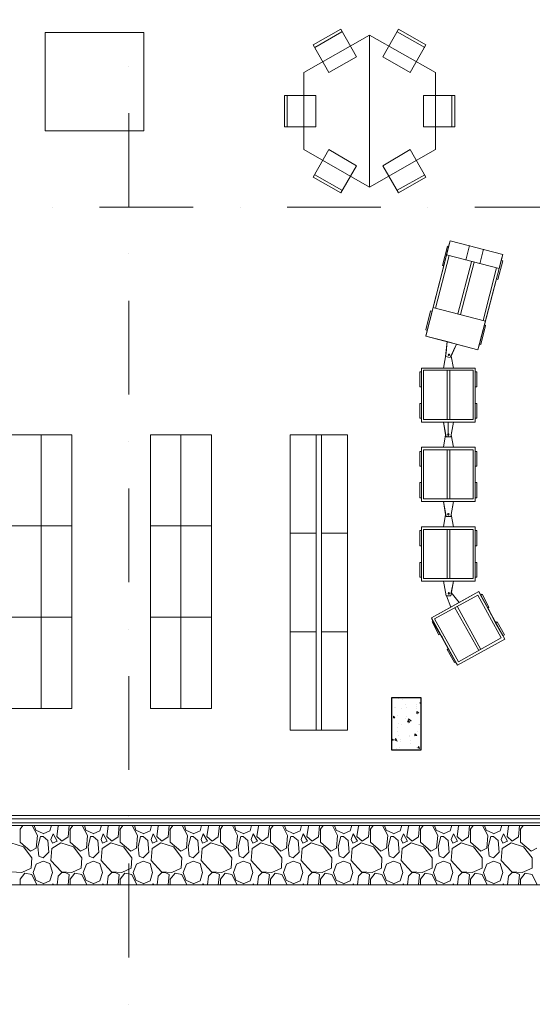
# Model space of a CAD drawing. Extents: x 505 to 627, y 845 to 920.
# Drawn here: x 547 to 552, y 870 to 880 of the extents above; entities that cross this region are included whole.
import ezdxf

# ---------------------------------------------------------------- set-up
doc = ezdxf.new("R2010")
doc.units = 0
doc.header["$MEASUREMENT"] = 0
doc.layers.add('Layer 1', color=7, linetype='Continuous', lineweight=0, plot=False)

# ---------------------------------------------------------------- blocks, each defined once
blk = doc.blocks.new('Block_0')
at = {"layer": 'Layer 1', "color": 7, "lineweight": 9, "true_color": 0xffffff}
for points in [[(916.52, 606.2), (1380.68, 606.2), (1380.68, 608.48), (916.52, 608.48), (916.52, 606.2)], [(1379.6, 606.8), (917.72, 606.8), (917.72, 607.76), (1379.6, 607.76), (1379.6, 606.8)]]:
    blk.add_lwpolyline(points, dxfattribs=at)

msp = doc.modelspace()

# ---------------------------------------------------------------- linework, layer by layer
at = {"layer": 'Layer 1', "color": 7, "lineweight": 5, "true_color": 0xffffff}
for p, q in [((549.703, 880.119), (549.978, 880.278)), ((550.539, 880.278), (550.82, 880.119)), ((549.422, 879.314), (549.422, 879.632)), ((551.095, 879.632), (551.095, 879.314)), ((549.978, 878.669), (549.703, 878.827)), ((550.82, 878.827), (550.539, 878.669)), ((551.079, 878.155), (550.83, 877.186)), ((551.614, 878.017), (551.079, 878.155)), ((551.275, 878.107), (551.238, 877.959)), ((551.068, 878.007), (550.931, 877.472)), ((551.577, 877.874), (551.042, 878.012)), ((551.36, 877.049), (551.614, 878.017)), ((551.418, 878.07), (551.381, 877.922)), ((551.296, 877.943), (551.158, 877.414)), ((551.323, 877.938), (551.185, 877.409)), ((551.413, 877.345), (551.55, 877.88)), ((550.904, 877.477), (551.439, 877.34)), ((550.83, 877.186), (551.36, 877.049)), ((551.037, 877.017), (551.037, 877.017)), ((551.047, 876.339), (551.047, 876.842)), ((551.074, 876.339), (551.074, 876.842)), ((551.058, 876.164), (551.058, 876.313)), ((546.923, 873.406), (546.923, 876.186)), ((548.342, 873.406), (548.342, 876.186)), ((549.718, 876.186), (549.718, 873.184)), ((549.771, 876.186), (549.771, 873.184)), ((551.047, 875.534), (551.047, 876.032)), ((551.074, 875.534), (551.074, 876.032)), ((546.611, 875.259), (547.235, 875.259)), ((548.035, 875.259), (548.654, 875.259)), ((549.718, 875.185), (549.454, 875.185)), ((550.036, 875.185), (549.771, 875.185)), ((551.047, 874.724), (551.047, 875.222)), ((551.074, 874.724), (551.074, 875.222)), ((551.37, 873.994), (551.127, 874.428)), ((551.391, 874.004), (551.148, 874.444)), ((546.611, 874.333), (547.235, 874.333)), ((548.035, 874.333), (548.654, 874.333)), ((549.718, 874.184), (549.454, 874.184)), ((550.036, 874.184), (549.771, 874.184))]:
    msp.add_line(p, q, dxfattribs=at)
at = {"layer": 'Layer 1', "color": 7, "lineweight": 20, "true_color": 0xffffff}
for p, q in [((547.813, 879.929), (547.813, 879.929)), ((547.813, 878.499), (547.813, 879.452)), ((547.04, 878.499), (547.04, 878.499)), ((547.516, 878.499), (548.469, 878.499)), ((548.945, 878.499), (548.945, 878.499)), ((549.422, 878.499), (550.375, 878.499)), ((550.851, 878.499), (550.851, 878.499)), ((551.328, 878.499), (552.281, 878.499)), ((547.813, 878.023), (547.813, 878.023)), ((547.813, 876.593), (547.813, 877.546)), ((547.813, 876.117), (547.813, 876.117)), ((547.813, 874.687), (547.813, 875.64)), ((547.813, 874.211), (547.813, 874.211)), ((547.813, 872.782), (547.813, 873.734)), ((547.813, 872.305), (547.813, 872.305)), ((547.813, 870.876), (547.813, 871.829)), ((547.813, 870.399), (547.813, 870.399))]:
    msp.add_line(p, q, dxfattribs=at)
at = {"layer": 'Layer 1', "color": 7, "lineweight": 9, "true_color": 0xffffff}
for p, q in [((550.555, 873.507), (550.555, 873.507)), ((550.597, 873.491), (550.597, 873.491)), ((550.761, 873.512), (550.761, 873.512)), ((550.513, 873.412), (550.513, 873.412)), ((550.528, 873.417), (550.528, 873.417)), ((550.587, 873.406), (550.587, 873.406)), ((550.624, 873.449), (550.624, 873.449)), ((550.634, 873.412), (550.634, 873.412)), ((550.74, 873.443), (550.74, 873.443)), ((550.74, 873.427), (550.74, 873.427)), ((550.74, 873.406), (550.74, 873.406)), ((550.783, 873.47), (550.772, 873.459)), ((550.772, 873.459), (550.783, 873.459)), ((550.502, 873.327), (550.518, 873.311)), ((550.502, 873.327), (550.502, 873.311)), ((550.502, 873.311), (550.518, 873.311)), ((550.544, 873.337), (550.544, 873.337)), ((550.629, 873.306), (550.629, 873.306)), ((550.64, 873.327), (550.64, 873.327)), ((550.655, 873.284), (550.645, 873.269)), ((550.655, 873.284), (550.666, 873.263)), ((550.74, 873.374), (550.761, 873.359)), ((550.74, 873.374), (550.74, 873.353)), ((550.74, 873.353), (550.761, 873.359)), ((550.751, 873.364), (550.751, 873.364)), ((550.751, 873.343), (550.751, 873.343)), ((550.539, 873.21), (550.539, 873.21)), ((550.55, 873.253), (550.55, 873.253)), ((550.581, 873.237), (550.581, 873.237)), ((550.645, 873.269), (550.666, 873.263)), ((550.655, 873.247), (550.655, 873.247)), ((550.761, 873.242), (550.761, 873.242)), ((550.767, 873.242), (550.767, 873.242)), ((550.772, 873.242), (550.772, 873.242)), ((550.481, 873.099), (550.502, 873.083)), ((550.481, 873.099), (550.481, 873.099)), ((550.481, 873.083), (550.502, 873.083)), ((550.528, 873.099), (550.518, 873.083)), ((550.518, 873.083), (550.539, 873.073)), ((550.528, 873.099), (550.539, 873.073)), ((550.539, 873.168), (550.539, 873.168)), ((550.55, 873.131), (550.55, 873.131)), ((550.571, 873.089), (550.571, 873.089)), ((550.661, 873.12), (550.661, 873.12)), ((550.666, 873.126), (550.666, 873.126)), ((550.677, 873.083), (550.677, 873.083)), ((550.719, 873.147), (550.74, 873.131)), ((550.719, 873.147), (550.719, 873.126)), ((550.719, 873.126), (550.74, 873.131)), ((550.745, 873.173), (550.745, 873.173)), ((550.534, 872.999), (550.534, 872.999)), ((550.565, 873.009), (550.565, 873.009)), ((550.576, 873.067), (550.576, 873.067)), ((550.677, 873.046), (550.677, 873.046)), ((550.735, 873.004), (550.735, 873.004)), ((550.761, 873.02), (550.751, 873.004)), ((550.751, 873.004), (550.767, 872.999)), ((550.761, 873.02), (550.767, 872.999)), ((546.711, 872.178), (546.738, 872.215)), ((546.833, 872.215), (546.886, 872.114)), ((546.87, 872.167), (546.854, 872.215)), ((547.013, 872.162), (547.029, 872.215)), ((547.098, 872.21), (547.082, 872.104)), ((547.103, 872.215), (547.098, 872.21)), ((547.198, 872.099), (547.209, 872.215)), ((547.22, 872.178), (547.246, 872.215)), ((547.341, 872.215), (547.394, 872.114)), ((547.378, 872.167), (547.363, 872.215)), ((547.521, 872.162), (547.537, 872.215)), ((547.606, 872.21), (547.59, 872.104)), ((547.611, 872.215), (547.606, 872.21)), ((547.707, 872.099), (547.717, 872.215)), ((547.728, 872.178), (547.754, 872.215)), ((547.85, 872.215), (547.903, 872.114)), ((547.887, 872.167), (547.871, 872.215)), ((548.03, 872.162), (548.045, 872.215)), ((548.114, 872.21), (548.098, 872.104)), ((548.12, 872.215), (548.114, 872.21)), ((548.215, 872.099), (548.225, 872.215)), ((548.236, 872.178), (548.263, 872.215)), ((548.358, 872.215), (548.411, 872.114)), ((548.395, 872.167), (548.379, 872.215)), ((548.538, 872.162), (548.554, 872.215)), ((548.623, 872.21), (548.607, 872.104)), ((548.628, 872.215), (548.623, 872.21)), ((548.723, 872.099), (548.734, 872.215)), ((548.744, 872.178), (548.771, 872.215)), ((548.866, 872.215), (548.919, 872.114)), ((548.903, 872.167), (548.887, 872.215)), ((549.046, 872.162), (549.062, 872.215)), ((549.131, 872.21), (549.115, 872.104)), ((549.136, 872.215), (549.131, 872.21)), ((549.231, 872.099), (549.242, 872.215)), ((549.253, 872.178), (549.279, 872.215)), ((549.374, 872.215), (549.427, 872.114)), ((549.411, 872.167), (549.395, 872.215)), ((549.554, 872.162), (549.57, 872.215)), ((549.639, 872.21), (549.623, 872.104)), ((549.644, 872.215), (549.639, 872.21)), ((549.74, 872.099), (549.75, 872.215)), ((549.761, 872.178), (549.787, 872.215)), ((549.883, 872.215), (549.935, 872.114)), ((549.92, 872.167), (549.904, 872.215)), ((550.063, 872.162), (550.078, 872.215)), ((550.147, 872.21), (550.131, 872.104)), ((550.153, 872.215), (550.147, 872.21)), ((550.248, 872.099), (550.258, 872.215)), ((550.269, 872.178), (550.295, 872.215)), ((550.391, 872.215), (550.444, 872.114)), ((550.428, 872.167), (550.412, 872.215)), ((550.571, 872.162), (550.587, 872.215)), ((550.655, 872.21), (550.64, 872.104)), ((550.661, 872.215), (550.655, 872.21)), ((550.756, 872.099), (550.767, 872.215)), ((550.777, 872.178), (550.804, 872.215)), ((550.899, 872.215), (550.952, 872.114)), ((550.936, 872.167), (550.92, 872.215)), ((551.079, 872.162), (551.095, 872.215)), ((551.164, 872.21), (551.148, 872.104)), ((551.169, 872.215), (551.164, 872.21)), ((551.264, 872.099), (551.275, 872.215)), ((551.285, 872.178), (551.312, 872.215)), ((551.407, 872.215), (551.46, 872.114)), ((551.444, 872.167), (551.428, 872.215)), ((551.587, 872.162), (551.603, 872.215)), ((551.672, 872.21), (551.656, 872.104)), ((551.677, 872.215), (551.672, 872.21)), ((551.773, 872.099), (551.783, 872.215)), ((551.794, 872.178), (551.82, 872.215)), ((546.711, 872.046), (546.711, 872.178)), ((546.944, 872.136), (546.87, 872.167)), ((546.886, 872.114), (546.875, 871.987)), ((546.918, 872.104), (546.891, 871.998)), ((546.944, 872.104), (546.918, 872.104)), ((546.944, 872.13), (547.013, 872.162)), ((546.944, 872.104), (546.992, 872.062)), ((547.045, 872.13), (547.024, 872.072)), ((547.087, 872.056), (547.045, 872.13)), ((547.082, 872.104), (547.135, 872.056)), ((547.135, 872.056), (547.198, 872.099)), ((547.22, 872.046), (547.22, 872.178)), ((547.453, 872.136), (547.378, 872.167)), ((547.394, 872.114), (547.384, 871.987)), ((547.426, 872.104), (547.4, 871.998)), ((547.453, 872.104), (547.426, 872.104)), ((547.453, 872.13), (547.521, 872.162)), ((547.453, 872.104), (547.5, 872.062)), ((547.553, 872.13), (547.532, 872.072)), ((547.595, 872.056), (547.553, 872.13)), ((547.59, 872.104), (547.643, 872.056)), ((547.643, 872.056), (547.707, 872.099)), ((547.728, 872.046), (547.728, 872.178)), ((547.961, 872.136), (547.887, 872.167)), ((547.903, 872.114), (547.892, 871.987)), ((547.934, 872.104), (547.908, 871.998)), ((547.961, 872.104), (547.934, 872.104)), ((547.961, 872.13), (548.03, 872.162)), ((547.961, 872.104), (548.008, 872.062)), ((548.061, 872.13), (548.04, 872.072)), ((548.104, 872.056), (548.061, 872.13)), ((548.098, 872.104), (548.151, 872.056)), ((548.151, 872.056), (548.215, 872.099)), ((548.236, 872.046), (548.236, 872.178)), ((548.469, 872.136), (548.395, 872.167)), ((548.411, 872.114), (548.4, 871.987)), ((548.443, 872.104), (548.416, 871.998)), ((548.469, 872.104), (548.443, 872.104)), ((548.469, 872.13), (548.538, 872.162)), ((548.469, 872.104), (548.517, 872.062)), ((548.57, 872.13), (548.548, 872.072)), ((548.612, 872.056), (548.57, 872.13)), ((548.607, 872.104), (548.66, 872.056)), ((548.66, 872.056), (548.723, 872.099)), ((548.744, 872.046), (548.744, 872.178)), ((548.977, 872.136), (548.903, 872.167)), ((548.919, 872.114), (548.908, 871.987)), ((548.951, 872.104), (548.924, 871.998)), ((548.977, 872.104), (548.951, 872.104)), ((548.977, 872.13), (549.046, 872.162)), ((548.977, 872.104), (549.025, 872.062)), ((549.078, 872.13), (549.057, 872.072)), ((549.12, 872.056), (549.078, 872.13)), ((549.115, 872.104), (549.168, 872.056)), ((549.168, 872.056), (549.231, 872.099)), ((549.253, 872.046), (549.253, 872.178)), ((549.485, 872.136), (549.411, 872.167)), ((549.427, 872.114), (549.417, 871.987)), ((549.459, 872.104), (549.433, 871.998)), ((549.485, 872.104), (549.459, 872.104)), ((549.485, 872.13), (549.554, 872.162)), ((549.485, 872.104), (549.533, 872.062)), ((549.586, 872.13), (549.565, 872.072)), ((549.628, 872.056), (549.586, 872.13)), ((549.623, 872.104), (549.676, 872.056)), ((549.676, 872.056), (549.74, 872.099)), ((549.761, 872.046), (549.761, 872.178)), ((549.994, 872.136), (549.92, 872.167)), ((549.935, 872.114), (549.925, 871.987)), ((549.967, 872.104), (549.941, 871.998)), ((549.994, 872.104), (549.967, 872.104)), ((549.994, 872.13), (550.063, 872.162)), ((549.994, 872.104), (550.041, 872.062)), ((550.094, 872.13), (550.073, 872.072)), ((550.137, 872.056), (550.094, 872.13)), ((550.131, 872.104), (550.184, 872.056)), ((550.184, 872.056), (550.248, 872.099)), ((550.269, 872.046), (550.269, 872.178)), ((550.502, 872.136), (550.428, 872.167)), ((550.444, 872.114), (550.433, 871.987)), ((550.475, 872.104), (550.449, 871.998)), ((550.502, 872.104), (550.475, 872.104)), ((550.502, 872.13), (550.571, 872.162)), ((550.502, 872.104), (550.55, 872.062)), ((550.603, 872.13), (550.581, 872.072)), ((550.645, 872.056), (550.603, 872.13)), ((550.64, 872.104), (550.693, 872.056)), ((550.693, 872.056), (550.756, 872.099)), ((550.777, 872.046), (550.777, 872.178)), ((551.01, 872.136), (550.936, 872.167)), ((550.952, 872.114), (550.941, 871.987)), ((550.984, 872.104), (550.957, 871.998)), ((551.01, 872.104), (550.984, 872.104)), ((551.01, 872.13), (551.079, 872.162)), ((551.01, 872.104), (551.058, 872.062)), ((551.111, 872.13), (551.09, 872.072)), ((551.153, 872.056), (551.111, 872.13)), ((551.148, 872.104), (551.201, 872.056)), ((551.201, 872.056), (551.264, 872.099)), ((551.285, 872.046), (551.285, 872.178)), ((551.518, 872.136), (551.444, 872.167)), ((551.46, 872.114), (551.45, 871.987)), ((551.492, 872.104), (551.465, 871.998)), ((551.518, 872.104), (551.492, 872.104)), ((551.518, 872.13), (551.587, 872.162)), ((551.518, 872.104), (551.566, 872.062)), ((551.619, 872.13), (551.598, 872.072)), ((551.661, 872.056), (551.619, 872.13)), ((551.656, 872.104), (551.709, 872.056)), ((551.709, 872.056), (551.773, 872.099)), ((551.794, 872.046), (551.794, 872.178)), ((546.743, 871.998), (546.616, 872.04)), ((546.817, 871.956), (546.711, 872.046)), ((546.828, 871.887), (546.743, 871.998)), ((546.875, 871.987), (546.817, 871.956)), ((546.891, 871.998), (546.902, 871.903)), ((546.992, 872.062), (547.003, 871.945)), ((547.024, 872.072), (547.04, 872.035)), ((547.124, 872.04), (547.034, 871.982)), ((547.04, 872.035), (547.087, 872.056)), ((547.251, 871.998), (547.124, 872.04)), ((547.325, 871.956), (547.22, 872.046)), ((547.336, 871.887), (547.251, 871.998)), ((547.384, 871.987), (547.325, 871.956)), ((547.4, 871.998), (547.41, 871.903)), ((547.5, 872.062), (547.511, 871.945)), ((547.532, 872.072), (547.548, 872.035)), ((547.633, 872.04), (547.543, 871.982)), ((547.548, 872.035), (547.595, 872.056)), ((547.76, 871.998), (547.633, 872.04)), ((547.834, 871.956), (547.728, 872.046)), ((547.844, 871.887), (547.76, 871.998)), ((547.892, 871.987), (547.834, 871.956)), ((547.908, 871.998), (547.918, 871.903)), ((548.008, 872.062), (548.019, 871.945)), ((548.04, 872.072), (548.056, 872.035)), ((548.141, 872.04), (548.051, 871.982)), ((548.056, 872.035), (548.104, 872.056)), ((548.268, 871.998), (548.141, 872.04)), ((548.342, 871.956), (548.236, 872.046)), ((548.353, 871.887), (548.268, 871.998)), ((548.4, 871.987), (548.342, 871.956)), ((548.416, 871.998), (548.427, 871.903)), ((548.517, 872.062), (548.527, 871.945)), ((548.548, 872.072), (548.564, 872.035)), ((548.649, 872.04), (548.559, 871.982)), ((548.564, 872.035), (548.612, 872.056)), ((548.776, 871.998), (548.649, 872.04)), ((548.85, 871.956), (548.744, 872.046)), ((548.861, 871.887), (548.776, 871.998)), ((548.908, 871.987), (548.85, 871.956)), ((548.924, 871.998), (548.935, 871.903)), ((549.025, 872.062), (549.035, 871.945)), ((549.057, 872.072), (549.073, 872.035)), ((549.157, 872.04), (549.067, 871.982)), ((549.073, 872.035), (549.12, 872.056)), ((549.284, 871.998), (549.157, 872.04)), ((549.358, 871.956), (549.253, 872.046)), ((549.369, 871.887), (549.284, 871.998)), ((549.417, 871.987), (549.358, 871.956)), ((549.433, 871.998), (549.443, 871.903)), ((549.533, 872.062), (549.544, 871.945)), ((549.565, 872.072), (549.581, 872.035)), ((549.665, 872.04), (549.575, 871.982)), ((549.581, 872.035), (549.628, 872.056)), ((549.793, 871.998), (549.665, 872.04)), ((549.867, 871.956), (549.761, 872.046)), ((549.877, 871.887), (549.793, 871.998)), ((549.925, 871.987), (549.867, 871.956)), ((549.941, 871.998), (549.951, 871.903)), ((550.041, 872.062), (550.052, 871.945)), ((550.073, 872.072), (550.089, 872.035)), ((550.174, 872.04), (550.084, 871.982)), ((550.089, 872.035), (550.137, 872.056)), ((550.301, 871.998), (550.174, 872.04)), ((550.375, 871.956), (550.269, 872.046)), ((550.385, 871.887), (550.301, 871.998)), ((550.433, 871.987), (550.375, 871.956)), ((550.449, 871.998), (550.46, 871.903)), ((550.55, 872.062), (550.56, 871.945)), ((550.581, 872.072), (550.597, 872.035)), ((550.682, 872.04), (550.592, 871.982)), ((550.597, 872.035), (550.645, 872.056)), ((550.809, 871.998), (550.682, 872.04)), ((550.883, 871.956), (550.777, 872.046)), ((550.894, 871.887), (550.809, 871.998)), ((550.941, 871.987), (550.883, 871.956)), ((550.957, 871.998), (550.968, 871.903)), ((551.058, 872.062), (551.068, 871.945)), ((551.09, 872.072), (551.105, 872.035)), ((551.19, 872.04), (551.1, 871.982)), ((551.105, 872.035), (551.153, 872.056)), ((551.317, 871.998), (551.19, 872.04)), ((551.391, 871.956), (551.285, 872.046)), ((551.402, 871.887), (551.317, 871.998)), ((551.45, 871.987), (551.391, 871.956)), ((551.465, 871.998), (551.476, 871.903)), ((551.566, 872.062), (551.577, 871.945)), ((551.598, 872.072), (551.614, 872.035)), ((551.698, 872.04), (551.608, 871.982)), ((551.614, 872.035), (551.661, 872.056)), ((551.825, 871.998), (551.698, 872.04)), ((551.9, 871.956), (551.794, 872.046)), ((551.91, 871.887), (551.825, 871.998)), ((551.958, 871.987), (551.9, 871.956)), ((546.823, 871.781), (546.828, 871.887)), ((546.944, 871.887), (546.902, 871.903)), ((547.003, 871.945), (546.944, 871.887)), ((547.034, 871.982), (547.024, 871.86)), ((547.331, 871.781), (547.336, 871.887)), ((547.453, 871.887), (547.41, 871.903)), ((547.511, 871.945), (547.453, 871.887)), ((547.543, 871.982), (547.532, 871.86)), ((547.839, 871.781), (547.844, 871.887)), ((547.961, 871.887), (547.918, 871.903)), ((548.019, 871.945), (547.961, 871.887)), ((548.051, 871.982), (548.04, 871.86)), ((548.347, 871.781), (548.353, 871.887)), ((548.469, 871.887), (548.427, 871.903)), ((548.527, 871.945), (548.469, 871.887)), ((548.559, 871.982), (548.548, 871.86)), ((548.855, 871.781), (548.861, 871.887)), ((548.977, 871.887), (548.935, 871.903)), ((549.035, 871.945), (548.977, 871.887)), ((549.067, 871.982), (549.057, 871.86)), ((549.364, 871.781), (549.369, 871.887)), ((549.485, 871.887), (549.443, 871.903)), ((549.544, 871.945), (549.485, 871.887)), ((549.575, 871.982), (549.565, 871.86)), ((549.872, 871.781), (549.877, 871.887)), ((549.994, 871.887), (549.951, 871.903)), ((550.052, 871.945), (549.994, 871.887)), ((550.084, 871.982), (550.073, 871.86)), ((550.38, 871.781), (550.385, 871.887)), ((550.502, 871.887), (550.46, 871.903)), ((550.56, 871.945), (550.502, 871.887)), ((550.592, 871.982), (550.581, 871.86)), ((550.894, 871.781), (550.894, 871.887)), ((551.01, 871.887), (550.968, 871.903)), ((551.068, 871.945), (551.01, 871.887)), ((551.1, 871.982), (551.09, 871.86)), ((551.402, 871.781), (551.402, 871.887)), ((551.518, 871.887), (551.476, 871.903)), ((551.577, 871.945), (551.518, 871.887)), ((551.608, 871.982), (551.598, 871.86)), ((551.91, 871.781), (551.91, 871.887)), ((546.844, 871.739), (546.875, 871.823)), ((546.875, 871.823), (546.944, 871.855)), ((547.013, 871.829), (546.944, 871.855)), ((547.04, 871.739), (547.013, 871.829)), ((547.024, 871.86), (547.13, 871.744)), ((547.352, 871.739), (547.384, 871.823)), ((547.384, 871.823), (547.453, 871.855)), ((547.521, 871.829), (547.453, 871.855)), ((547.548, 871.739), (547.521, 871.829)), ((547.532, 871.86), (547.638, 871.744)), ((547.86, 871.739), (547.892, 871.823)), ((547.892, 871.823), (547.961, 871.855)), ((548.03, 871.829), (547.961, 871.855)), ((548.056, 871.739), (548.03, 871.829)), ((548.04, 871.86), (548.146, 871.744)), ((548.368, 871.739), (548.4, 871.823)), ((548.4, 871.823), (548.469, 871.855)), ((548.538, 871.829), (548.469, 871.855)), ((548.564, 871.739), (548.538, 871.829)), ((548.548, 871.86), (548.654, 871.744)), ((548.877, 871.739), (548.908, 871.823)), ((548.908, 871.823), (548.977, 871.855)), ((549.046, 871.829), (548.977, 871.855)), ((549.073, 871.739), (549.046, 871.829)), ((549.057, 871.86), (549.163, 871.744)), ((549.385, 871.739), (549.417, 871.823)), ((549.417, 871.823), (549.485, 871.855)), ((549.554, 871.829), (549.485, 871.855)), ((549.581, 871.739), (549.554, 871.829)), ((549.565, 871.86), (549.671, 871.744)), ((549.893, 871.739), (549.925, 871.823)), ((549.925, 871.823), (549.994, 871.855)), ((550.063, 871.829), (549.994, 871.855)), ((550.089, 871.739), (550.063, 871.829)), ((550.073, 871.86), (550.179, 871.744)), ((550.401, 871.739), (550.433, 871.823)), ((550.433, 871.823), (550.502, 871.855)), ((550.571, 871.829), (550.502, 871.855)), ((550.597, 871.739), (550.571, 871.829)), ((550.581, 871.86), (550.687, 871.744)), ((550.91, 871.739), (550.941, 871.823)), ((550.941, 871.823), (551.01, 871.855)), ((551.079, 871.829), (551.01, 871.855)), ((551.105, 871.739), (551.079, 871.829)), ((551.09, 871.86), (551.195, 871.744)), ((551.418, 871.739), (551.45, 871.823)), ((551.45, 871.823), (551.518, 871.855)), ((551.587, 871.829), (551.518, 871.855)), ((551.614, 871.739), (551.587, 871.829)), ((551.598, 871.86), (551.704, 871.744)), ((546.621, 871.744), (546.727, 871.739)), ((546.711, 871.67), (546.759, 871.733)), ((546.727, 871.739), (546.823, 871.781)), ((546.759, 871.733), (546.828, 871.717)), ((546.828, 871.717), (546.881, 871.612)), ((546.87, 871.659), (546.844, 871.739)), ((547.013, 871.654), (547.04, 871.739)), ((547.098, 871.702), (547.087, 871.612)), ((547.135, 871.739), (547.098, 871.702)), ((547.13, 871.744), (547.235, 871.739)), ((547.167, 871.739), (547.135, 871.739)), ((547.209, 871.717), (547.167, 871.739)), ((547.198, 871.612), (547.209, 871.717)), ((547.22, 871.67), (547.267, 871.733)), ((547.235, 871.739), (547.331, 871.781)), ((547.267, 871.733), (547.336, 871.717)), ((547.336, 871.717), (547.389, 871.612)), ((547.378, 871.659), (547.352, 871.739)), ((547.521, 871.654), (547.548, 871.739)), ((547.606, 871.702), (547.595, 871.612)), ((547.643, 871.739), (547.606, 871.702)), ((547.638, 871.744), (547.744, 871.739)), ((547.675, 871.739), (547.643, 871.739)), ((547.717, 871.717), (547.675, 871.739)), ((547.707, 871.612), (547.717, 871.717)), ((547.728, 871.67), (547.775, 871.733)), ((547.744, 871.739), (547.839, 871.781)), ((547.775, 871.733), (547.844, 871.717)), ((547.844, 871.717), (547.897, 871.612)), ((547.887, 871.659), (547.86, 871.739)), ((548.03, 871.654), (548.056, 871.739)), ((548.114, 871.702), (548.104, 871.612)), ((548.151, 871.739), (548.114, 871.702)), ((548.146, 871.744), (548.252, 871.739)), ((548.183, 871.739), (548.151, 871.739)), ((548.225, 871.717), (548.183, 871.739)), ((548.215, 871.612), (548.225, 871.717)), ((548.236, 871.67), (548.284, 871.733)), ((548.252, 871.739), (548.347, 871.781)), ((548.284, 871.733), (548.353, 871.717)), ((548.353, 871.717), (548.405, 871.612)), ((548.395, 871.659), (548.368, 871.739)), ((548.538, 871.654), (548.564, 871.739)), ((548.623, 871.702), (548.612, 871.612)), ((548.66, 871.739), (548.623, 871.702)), ((548.654, 871.744), (548.76, 871.739)), ((548.691, 871.739), (548.66, 871.739)), ((548.734, 871.717), (548.691, 871.739)), ((548.723, 871.612), (548.734, 871.717)), ((548.744, 871.67), (548.792, 871.733)), ((548.76, 871.739), (548.855, 871.781)), ((548.792, 871.733), (548.861, 871.717)), ((548.861, 871.717), (548.914, 871.612)), ((548.903, 871.659), (548.877, 871.739)), ((549.046, 871.654), (549.073, 871.739)), ((549.131, 871.702), (549.12, 871.612)), ((549.168, 871.739), (549.131, 871.702)), ((549.163, 871.744), (549.268, 871.739)), ((549.2, 871.739), (549.168, 871.739)), ((549.242, 871.717), (549.2, 871.739)), ((549.231, 871.612), (549.242, 871.717)), ((549.253, 871.67), (549.3, 871.733)), ((549.268, 871.739), (549.364, 871.781)), ((549.3, 871.733), (549.369, 871.717)), ((549.369, 871.717), (549.422, 871.612)), ((549.411, 871.659), (549.385, 871.739)), ((549.554, 871.654), (549.581, 871.739)), ((549.639, 871.702), (549.628, 871.612)), ((549.676, 871.739), (549.639, 871.702)), ((549.671, 871.744), (549.777, 871.739)), ((549.708, 871.739), (549.676, 871.739)), ((549.75, 871.717), (549.708, 871.739)), ((549.74, 871.612), (549.75, 871.717)), ((549.761, 871.67), (549.808, 871.733)), ((549.777, 871.739), (549.872, 871.781)), ((549.808, 871.733), (549.877, 871.717)), ((549.877, 871.717), (549.93, 871.612)), ((549.92, 871.659), (549.893, 871.739)), ((550.063, 871.654), (550.089, 871.739)), ((550.147, 871.702), (550.137, 871.612)), ((550.184, 871.739), (550.147, 871.702)), ((550.179, 871.744), (550.285, 871.739)), ((550.216, 871.739), (550.184, 871.739)), ((550.258, 871.717), (550.216, 871.739)), ((550.248, 871.612), (550.258, 871.717)), ((550.269, 871.67), (550.317, 871.733)), ((550.285, 871.739), (550.38, 871.781)), ((550.317, 871.733), (550.385, 871.717)), ((550.385, 871.717), (550.438, 871.612)), ((550.428, 871.659), (550.401, 871.739)), ((550.571, 871.654), (550.597, 871.739)), ((550.655, 871.702), (550.645, 871.612)), ((550.693, 871.739), (550.655, 871.702)), ((550.687, 871.744), (550.793, 871.739)), ((550.724, 871.739), (550.693, 871.739)), ((550.767, 871.717), (550.724, 871.739)), ((550.756, 871.612), (550.767, 871.717)), ((550.777, 871.67), (550.825, 871.733)), ((550.793, 871.739), (550.894, 871.781)), ((550.825, 871.733), (550.894, 871.717)), ((550.894, 871.717), (550.947, 871.612)), ((550.936, 871.659), (550.91, 871.739)), ((551.079, 871.654), (551.105, 871.739)), ((551.164, 871.702), (551.153, 871.612)), ((551.201, 871.739), (551.164, 871.702)), ((551.195, 871.744), (551.301, 871.739)), ((551.233, 871.739), (551.201, 871.739)), ((551.275, 871.717), (551.233, 871.739)), ((551.264, 871.612), (551.275, 871.717)), ((551.285, 871.67), (551.333, 871.733)), ((551.301, 871.739), (551.402, 871.781)), ((551.333, 871.733), (551.402, 871.717)), ((551.402, 871.717), (551.455, 871.612)), ((551.444, 871.659), (551.418, 871.739)), ((551.587, 871.654), (551.614, 871.739)), ((551.672, 871.702), (551.661, 871.612)), ((551.709, 871.739), (551.672, 871.702)), ((551.704, 871.744), (551.81, 871.739)), ((551.741, 871.739), (551.709, 871.739)), ((551.783, 871.717), (551.741, 871.739)), ((551.773, 871.612), (551.783, 871.717)), ((551.794, 871.67), (551.841, 871.733)), ((551.81, 871.739), (551.91, 871.781)), ((551.841, 871.733), (551.91, 871.717)), ((551.91, 871.717), (551.963, 871.612)), ((546.711, 871.612), (546.711, 871.67)), ((546.944, 871.627), (546.87, 871.659)), ((546.944, 871.622), (547.013, 871.654)), ((547.045, 871.622), (547.04, 871.612)), ((547.05, 871.612), (547.045, 871.622)), ((547.22, 871.612), (547.22, 871.67)), ((547.453, 871.627), (547.378, 871.659)), ((547.453, 871.622), (547.521, 871.654)), ((547.553, 871.622), (547.548, 871.612)), ((547.558, 871.612), (547.553, 871.622)), ((547.728, 871.612), (547.728, 871.67)), ((547.961, 871.627), (547.887, 871.659)), ((547.961, 871.622), (548.03, 871.654)), ((548.061, 871.622), (548.056, 871.612)), ((548.067, 871.612), (548.061, 871.622)), ((548.236, 871.612), (548.236, 871.67)), ((548.469, 871.627), (548.395, 871.659)), ((548.469, 871.622), (548.538, 871.654)), ((548.57, 871.622), (548.564, 871.612)), ((548.575, 871.612), (548.57, 871.622)), ((548.744, 871.612), (548.744, 871.67)), ((548.977, 871.627), (548.903, 871.659)), ((548.977, 871.622), (549.046, 871.654)), ((549.078, 871.622), (549.073, 871.612)), ((549.083, 871.612), (549.078, 871.622)), ((549.253, 871.612), (549.253, 871.67)), ((549.485, 871.627), (549.411, 871.659)), ((549.485, 871.622), (549.554, 871.654)), ((549.586, 871.622), (549.581, 871.612)), ((549.591, 871.612), (549.586, 871.622)), ((549.761, 871.612), (549.761, 871.67)), ((549.994, 871.627), (549.92, 871.659)), ((549.994, 871.622), (550.063, 871.654)), ((550.094, 871.622), (550.089, 871.612)), ((550.1, 871.612), (550.094, 871.622)), ((550.269, 871.612), (550.269, 871.67)), ((550.502, 871.627), (550.428, 871.659)), ((550.502, 871.622), (550.571, 871.654)), ((550.603, 871.622), (550.597, 871.612)), ((550.608, 871.612), (550.603, 871.622)), ((550.777, 871.612), (550.777, 871.67)), ((551.01, 871.627), (550.936, 871.659)), ((551.01, 871.622), (551.079, 871.654)), ((551.111, 871.622), (551.105, 871.612)), ((551.116, 871.612), (551.111, 871.622)), ((551.285, 871.612), (551.285, 871.67)), ((551.518, 871.627), (551.444, 871.659)), ((551.518, 871.622), (551.587, 871.654)), ((551.619, 871.622), (551.614, 871.612)), ((551.624, 871.612), (551.619, 871.622)), ((551.794, 871.612), (551.794, 871.67))]:
    msp.add_line(p, q, dxfattribs=at)
at = {"layer": 'Layer 1', "color": 7, "lineweight": 5, "true_color": 0xffffff}
for points in [[(566.898, 884.932), (567.141, 884.932), (567.141, 871.612), (545.859, 871.612)], [(550.126, 880.024), (549.967, 880.305), (549.687, 880.146), (549.845, 879.865), (550.126, 880.024), (549.845, 879.865), (549.687, 880.146), (549.967, 880.305), (550.126, 880.024)], [(550.671, 879.865), (550.83, 880.146), (550.555, 880.305), (550.396, 880.024), (550.671, 879.865), (550.396, 880.024), (550.555, 880.305), (550.83, 880.146), (550.671, 879.865)], [(546.965, 880.273), (546.965, 879.272), (547.966, 879.272), (547.966, 880.273), (546.965, 880.273)], [(546.965, 880.273), (546.965, 879.272), (547.966, 879.272), (547.966, 880.273), (546.965, 880.273)], [(550.258, 880.246), (550.258, 878.7), (549.591, 879.082), (549.591, 879.865), (550.258, 880.246), (550.931, 879.865), (550.931, 879.082), (550.258, 878.7), (550.258, 880.246)], [(550.258, 880.246), (549.591, 879.865), (549.591, 879.082), (550.258, 878.7), (550.258, 880.246)], [(550.258, 880.246), (550.931, 879.865), (550.931, 879.082), (550.258, 878.7), (550.258, 880.246)], [(549.713, 879.632), (549.395, 879.632), (549.395, 879.314), (549.713, 879.314), (549.713, 879.632), (549.713, 879.314), (549.395, 879.314), (549.395, 879.632), (549.713, 879.632)], [(550.809, 879.314), (551.127, 879.314), (551.127, 879.632), (550.809, 879.632), (550.809, 879.314), (550.809, 879.632), (551.127, 879.632), (551.127, 879.314), (550.809, 879.314)], [(549.845, 879.082), (549.687, 878.801), (549.967, 878.642), (550.126, 878.917), (549.845, 879.082), (550.126, 878.917), (549.967, 878.642), (549.687, 878.801), (549.845, 879.082)], [(550.396, 878.917), (550.555, 878.642), (550.83, 878.801), (550.671, 879.082), (550.396, 878.917), (550.671, 879.082), (550.83, 878.801), (550.555, 878.642), (550.396, 878.917)], [(551.079, 878.155), (551.614, 878.017), (551.598, 877.959), (551.614, 877.954), (551.561, 877.763), (551.55, 877.769), (551.428, 877.303), (551.439, 877.297), (551.391, 877.102), (551.375, 877.107), (551.36, 877.049), (551.143, 877.107), (551.09, 876.985), (551.111, 876.863), (551.333, 876.863), (551.333, 876.826), (551.349, 876.826), (551.349, 876.673), (551.333, 876.673), (551.333, 876.503), (551.349, 876.503), (551.349, 876.355), (551.333, 876.355), (551.333, 876.313), (551.111, 876.313), (551.09, 876.186), (551.111, 876.059), (551.333, 876.059), (551.333, 876.016), (551.349, 876.016), (551.349, 875.868), (551.333, 875.868), (551.333, 875.699), (551.349, 875.699), (551.349, 875.545), (551.333, 875.545), (551.333, 875.508), (551.111, 875.508), (551.09, 875.376), (551.111, 875.249), (551.333, 875.249), (551.333, 875.212), (551.349, 875.212), (551.349, 875.058), (551.333, 875.058), (551.333, 874.889), (551.349, 874.889), (551.349, 874.74), (551.333, 874.74), (551.333, 874.698), (551.111, 874.698), (551.09, 874.582), (551.169, 874.481), (551.37, 874.592), (551.386, 874.555), (551.402, 874.566), (551.471, 874.433), (551.46, 874.423), (551.54, 874.274), (551.555, 874.285), (551.63, 874.153), (551.614, 874.147), (551.635, 874.11), (551.153, 873.846), (551.132, 873.877), (551.121, 873.872), (551.047, 874.004), (551.058, 874.01), (550.978, 874.158), (550.963, 874.153), (550.894, 874.285), (550.904, 874.29), (550.888, 874.327), (551.084, 874.433), (551.042, 874.55), (551.037, 874.55), (551.01, 874.698), (550.788, 874.698), (550.788, 874.74), (550.772, 874.74), (550.772, 874.889), (550.788, 874.889), (550.788, 875.058), (550.772, 875.058), (550.772, 875.212), (550.788, 875.212), (550.788, 875.249), (551.01, 875.249), (551.031, 875.376), (551.01, 875.508), (550.788, 875.508), (550.788, 875.545), (550.772, 875.545), (550.772, 875.699), (550.788, 875.699), (550.788, 875.868), (550.772, 875.868), (550.772, 876.016), (550.788, 876.016), (550.788, 876.059), (551.01, 876.059), (551.031, 876.186), (551.01, 876.313), (550.788, 876.313), (550.788, 876.355), (550.772, 876.355), (550.772, 876.503), (550.788, 876.503), (550.788, 876.673), (550.772, 876.673), (550.772, 876.826), (550.788, 876.826), (550.788, 876.863), (551.01, 876.863), (551.037, 877.017), (551.047, 877.133), (550.83, 877.186), (550.846, 877.245), (550.83, 877.25), (550.878, 877.446), (550.894, 877.44), (551.015, 877.906), (551, 877.906), (551.053, 878.102), (551.063, 878.097), (551.079, 878.155)], [(551, 877.906), (551.015, 877.906), (551.063, 878.097), (551.053, 878.102), (551, 877.906)], [(551.55, 877.769), (551.561, 877.763), (551.614, 877.954), (551.598, 877.959), (551.55, 877.769)], [(550.83, 877.25), (550.846, 877.245), (550.894, 877.44), (550.878, 877.446), (550.83, 877.25)], [(551.375, 877.107), (551.391, 877.102), (551.439, 877.297), (551.428, 877.303), (551.375, 877.107)], [(551.047, 877.133), (551.031, 876.98), (551.079, 876.969), (551.143, 877.107), (551.047, 877.133)], [(551.09, 876.985), (551.111, 876.863), (551.01, 876.863), (551.037, 877.017)], [(550.788, 876.673), (550.772, 876.673), (550.772, 876.826), (550.788, 876.826), (550.788, 876.673), (550.788, 876.636)], [(550.788, 876.863), (551.333, 876.863), (551.333, 876.313), (550.788, 876.313), (550.788, 876.863)], [(550.809, 876.842), (551.312, 876.842), (551.312, 876.339), (550.809, 876.339), (550.809, 876.842)], [(551.333, 876.673), (551.349, 876.673), (551.349, 876.826), (551.333, 876.826), (551.333, 876.673), (551.333, 876.636)], [(550.788, 876.355), (550.772, 876.355), (550.772, 876.503), (550.788, 876.503), (550.788, 876.355)], [(551.333, 876.355), (551.349, 876.355), (551.349, 876.503), (551.333, 876.503), (551.333, 876.355)], [(551.01, 876.313), (551.037, 876.164), (551.084, 876.164), (551.111, 876.313), (551.01, 876.313)], [(547.235, 873.406), (546.611, 873.406), (546.611, 876.186), (547.235, 876.186), (547.235, 873.406)], [(547.235, 873.406), (546.611, 873.406), (546.611, 876.186), (547.235, 876.186), (547.235, 873.406)], [(548.654, 873.406), (548.035, 873.406), (548.035, 876.186), (548.654, 876.186), (548.654, 873.406)], [(548.654, 873.406), (548.035, 873.406), (548.035, 876.186), (548.654, 876.186), (548.654, 873.406)], [(550.036, 876.186), (549.454, 876.186), (549.454, 873.184), (550.036, 873.184), (550.036, 876.186), (550.036, 873.184), (549.454, 873.184), (549.454, 876.186), (550.036, 876.186)], [(551.09, 876.186), (551.111, 876.059), (551.01, 876.059), (551.031, 876.186)], [(550.788, 875.868), (550.772, 875.868), (550.772, 876.016), (550.788, 876.016), (550.788, 875.868), (550.788, 875.826)], [(550.788, 876.059), (551.333, 876.059), (551.333, 875.508), (550.788, 875.508), (550.788, 876.059)], [(550.809, 876.032), (551.312, 876.032), (551.312, 875.534), (550.809, 875.534), (550.809, 876.032)], [(551.333, 875.868), (551.349, 875.868), (551.349, 876.016), (551.333, 876.016), (551.333, 875.868), (551.333, 875.826)], [(550.788, 875.545), (550.772, 875.545), (550.772, 875.699), (550.788, 875.699), (550.788, 875.545)], [(551.333, 875.545), (551.349, 875.545), (551.349, 875.699), (551.333, 875.699), (551.333, 875.545)], [(551.01, 875.508), (551.037, 875.354), (551.084, 875.354), (551.111, 875.508), (551.01, 875.508)], [(551.09, 875.376), (551.111, 875.249), (551.01, 875.249), (551.031, 875.376)], [(550.788, 875.058), (550.772, 875.058), (550.772, 875.212), (550.788, 875.212), (550.788, 875.058), (550.788, 875.021)], [(550.788, 875.249), (551.333, 875.249), (551.333, 874.698), (550.788, 874.698), (550.788, 875.249)], [(550.809, 875.222), (551.312, 875.222), (551.312, 874.724), (550.809, 874.724), (550.809, 875.222)], [(551.333, 875.058), (551.349, 875.058), (551.349, 875.212), (551.333, 875.212), (551.333, 875.058), (551.333, 875.021)], [(550.788, 874.74), (550.772, 874.74), (550.772, 874.889), (550.788, 874.889), (550.788, 874.74)], [(551.333, 874.74), (551.349, 874.74), (551.349, 874.889), (551.333, 874.889), (551.333, 874.74)], [(551.01, 874.698), (551.037, 874.55), (551.084, 874.55), (551.111, 874.698), (551.01, 874.698)], [(550.888, 874.327), (551.37, 874.592), (551.635, 874.11), (551.153, 873.846), (550.888, 874.327)], [(550.92, 874.317), (551.36, 874.555), (551.598, 874.121), (551.164, 873.877), (550.92, 874.317)], [(551.09, 874.582), (551.169, 874.481), (551.084, 874.433), (551.042, 874.55)], [(551.46, 874.423), (551.471, 874.433), (551.402, 874.566), (551.386, 874.555), (551.46, 874.423), (551.481, 874.391)], [(550.978, 874.158), (550.963, 874.153), (550.894, 874.285), (550.904, 874.29), (550.978, 874.158), (551, 874.126)], [(551.614, 874.147), (551.63, 874.153), (551.555, 874.285), (551.54, 874.274), (551.614, 874.147)], [(551.132, 873.877), (551.121, 873.872), (551.047, 874.004), (551.058, 874.01), (551.132, 873.877)]]:
    msp.add_lwpolyline(points, dxfattribs=at)
at = {"layer": 'Layer 1', "color": 7, "lineweight": 25, "true_color": 0xffffff}
msp.add_lwpolyline([(550.481, 872.983), (550.783, 872.983), (550.783, 873.512), (550.481, 873.512), (550.481, 872.983)], dxfattribs=at)
at = {"layer": 'Layer 1', "color": 7, "lineweight": 9, "true_color": 0xffffff}
msp.add_lwpolyline([(550.655, 873.3), (550.682, 873.279), (550.65, 873.274), (550.655, 873.3)], dxfattribs=at)
at = {"layer": 'Layer 1', "color": 7, "lineweight": 5, "true_color": 0xffffff}
for points in [[(551.074, 876.998), (551.074, 877.003), (551.07, 877.006), (551.066, 877.006), (551.061, 877.006), (551.058, 877.003), (551.058, 876.998), (551.058, 876.994), (551.061, 876.99), (551.066, 876.99), (551.07, 876.99), (551.074, 876.994), (551.074, 876.998)], [(551.068, 876.188), (551.068, 876.193), (551.065, 876.196), (551.06, 876.196), (551.056, 876.196), (551.053, 876.193), (551.053, 876.188), (551.053, 876.184), (551.056, 876.18), (551.06, 876.18), (551.065, 876.18), (551.068, 876.184), (551.068, 876.188)], [(551.068, 876.188), (551.068, 876.193), (551.065, 876.196), (551.06, 876.196), (551.056, 876.196), (551.053, 876.193), (551.053, 876.188), (551.053, 876.184), (551.056, 876.18), (551.06, 876.18), (551.065, 876.18), (551.068, 876.184), (551.068, 876.188)], [(551.068, 875.378), (551.068, 875.383), (551.065, 875.386), (551.06, 875.386), (551.056, 875.386), (551.053, 875.383), (551.053, 875.378), (551.053, 875.374), (551.056, 875.37), (551.06, 875.37), (551.065, 875.37), (551.068, 875.374), (551.068, 875.378)], [(551.068, 875.378), (551.068, 875.383), (551.065, 875.386), (551.06, 875.386), (551.056, 875.386), (551.053, 875.383), (551.053, 875.378), (551.053, 875.374), (551.056, 875.37), (551.06, 875.37), (551.065, 875.37), (551.068, 875.374), (551.068, 875.378)], [(551.074, 874.574), (551.074, 874.578), (551.07, 874.582), (551.066, 874.582), (551.061, 874.582), (551.058, 874.578), (551.058, 874.574), (551.058, 874.569), (551.061, 874.566), (551.066, 874.566), (551.07, 874.566), (551.074, 874.569), (551.074, 874.574)], [(551.074, 874.574), (551.074, 874.578), (551.07, 874.582), (551.066, 874.582), (551.061, 874.582), (551.058, 874.578), (551.058, 874.574), (551.058, 874.569), (551.061, 874.566), (551.066, 874.566), (551.07, 874.566), (551.074, 874.569), (551.074, 874.574)]]:
    msp.add_open_spline(points, degree=3, knots=[0, 0, 0, 0, 1, 1, 1, 2, 2, 2, 3, 3, 3, 4, 4, 4, 4], dxfattribs=at)

# ---------------------------------------------------------------- block references
at = {"layer": 'Layer 1', "color": 7, "true_color": 0xffffff, "xscale": 0.044117660258472, "yscale": 0.044117660258472, "zscale": 0.044117660258472}
msp.add_blockref('Block_0', (505.424, 845.471), dxfattribs=at)

doc.saveas('drawing.dxf')
